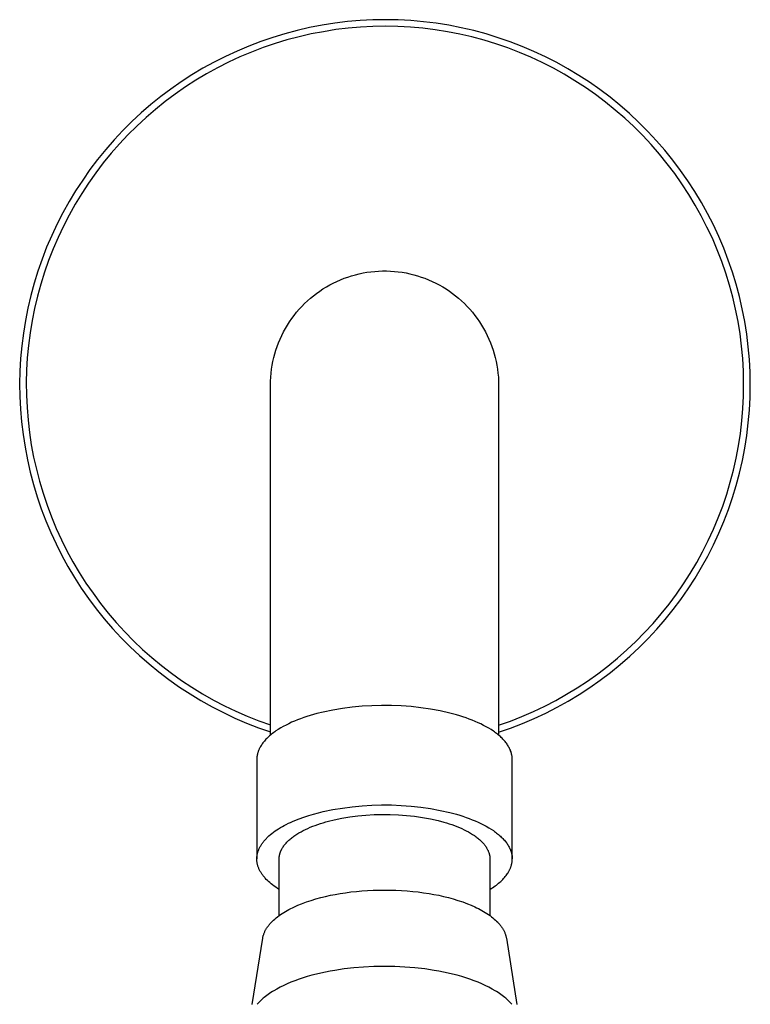
# Model space of a CAD drawing. Units: millimetres. Extents: x -734 to 384, y -1503 to 1568.
# Drawn here: x 201 to 281, y 1461 to 1568 of the extents above; entities that cross this region are included whole.
import ezdxf

# ---------------------------------------------------------------- set-up
doc = ezdxf.new("R2010")
doc.units = ezdxf.units.MM
doc.header["$MEASUREMENT"] = 0
doc.layers.add('Default', color=7, linetype='Continuous', true_color=0x000000)

msp = doc.modelspace()

# ---------------------------------------------------------------- linework, layer by layer
at = {"layer": 'Default', "color": 7, "true_color": 0xffffff}
for p, q in [((235.27, 1568.06), (233.89, 1567.84)), ((236.66, 1568.23), (235.27, 1568.06)), ((238.05, 1568.35), (236.66, 1568.23)), ((239.44, 1568.42), (238.05, 1568.35)), ((240.84, 1568.44), (239.44, 1568.42)), ((242.24, 1568.42), (240.84, 1568.44)), ((243.63, 1568.34), (242.24, 1568.42)), ((245.02, 1568.22), (243.63, 1568.34)), ((246.41, 1568.05), (245.02, 1568.22)), ((231.16, 1567.27), (229.81, 1566.91)), ((232.52, 1567.58), (231.16, 1567.27)), ((233.89, 1567.84), (232.52, 1567.58)), ((234.03, 1567.13), (232.69, 1566.88)), ((235.39, 1567.35), (234.03, 1567.13)), ((236.74, 1567.51), (235.39, 1567.35)), ((238.11, 1567.63), (236.74, 1567.51)), ((239.47, 1567.7), (238.11, 1567.63)), ((240.84, 1567.72), (239.47, 1567.7)), ((242.21, 1567.69), (240.84, 1567.72)), ((243.57, 1567.62), (242.21, 1567.69)), ((244.94, 1567.5), (243.57, 1567.62)), ((246.29, 1567.33), (244.94, 1567.5)), ((247.64, 1567.12), (246.29, 1567.33)), ((247.78, 1567.83), (246.41, 1568.05)), ((248.99, 1566.85), (247.64, 1567.12)), ((249.15, 1567.56), (247.78, 1567.83)), ((250.51, 1567.24), (249.15, 1567.56)), ((251.86, 1566.88), (250.51, 1567.24)), ((227.16, 1566.05), (225.85, 1565.55)), ((228.48, 1566.5), (227.16, 1566.05)), ((229.81, 1566.91), (228.48, 1566.5)), ((230.04, 1566.22), (228.73, 1565.82)), ((231.36, 1566.57), (230.04, 1566.22)), ((232.69, 1566.88), (231.36, 1566.57)), ((250.32, 1566.55), (248.99, 1566.85)), ((251.64, 1566.19), (250.32, 1566.55)), ((252.95, 1565.79), (251.64, 1566.19)), ((253.2, 1566.47), (251.86, 1566.88)), ((254.52, 1566.02), (253.2, 1566.47)), ((255.82, 1565.51), (254.52, 1566.02)), ((224.57, 1565.01), (223.3, 1564.42)), ((225.85, 1565.55), (224.57, 1565.01)), ((226.15, 1564.89), (224.89, 1564.36)), ((227.43, 1565.38), (226.15, 1564.89)), ((228.73, 1565.82), (227.43, 1565.38)), ((254.24, 1565.34), (252.95, 1565.79)), ((255.52, 1564.85), (254.24, 1565.34)), ((256.78, 1564.32), (255.52, 1564.85)), ((257.1, 1564.97), (255.82, 1565.51)), ((258.37, 1564.38), (257.1, 1564.97)), ((222.05, 1563.79), (220.83, 1563.12)), ((223.3, 1564.42), (222.05, 1563.79)), ((223.65, 1563.79), (222.43, 1563.17)), ((224.89, 1564.36), (223.65, 1563.79)), ((258.02, 1563.74), (256.78, 1564.32)), ((259.24, 1563.12), (258.02, 1563.74)), ((259.61, 1563.74), (258.37, 1564.38)), ((260.83, 1563.06), (259.61, 1563.74)), ((220.83, 1563.12), (219.63, 1562.4)), ((222.43, 1563.17), (221.23, 1562.51)), ((260.43, 1562.46), (259.24, 1563.12)), ((262.03, 1562.34), (260.83, 1563.06)), ((218.46, 1561.64), (217.32, 1560.84)), ((219.63, 1562.4), (218.46, 1561.64)), ((220.06, 1561.81), (218.91, 1561.07)), ((221.23, 1562.51), (220.06, 1561.81)), ((261.61, 1561.75), (260.43, 1562.46)), ((262.75, 1561.01), (261.61, 1561.75)), ((263.2, 1561.58), (262.03, 1562.34)), ((264.34, 1560.78), (263.2, 1561.58)), ((217.32, 1560.84), (216.2, 1560.01)), ((218.91, 1561.07), (217.79, 1560.29)), ((263.87, 1560.23), (262.75, 1561.01)), ((265.46, 1559.94), (264.34, 1560.78)), ((216.2, 1560.01), (215.11, 1559.13)), ((216.69, 1559.47), (215.62, 1558.61)), ((217.79, 1560.29), (216.69, 1559.47)), ((264.97, 1559.4), (263.87, 1560.23)), ((266.54, 1559.06), (265.46, 1559.94)), ((215.11, 1559.13), (214.06, 1558.22)), ((215.62, 1558.61), (214.59, 1557.72)), ((266.03, 1558.54), (264.97, 1559.4)), ((267.06, 1557.65), (266.03, 1558.54)), ((267.59, 1558.15), (266.54, 1559.06)), ((213.04, 1557.27), (212.05, 1556.28)), ((214.06, 1558.22), (213.04, 1557.27)), ((214.59, 1557.72), (213.58, 1556.79)), ((268.07, 1556.72), (267.06, 1557.65)), ((268.61, 1557.19), (267.59, 1558.15)), ((212.05, 1556.28), (211.09, 1555.26)), ((213.58, 1556.79), (212.61, 1555.83)), ((269.03, 1555.75), (268.07, 1556.72)), ((269.6, 1556.2), (268.61, 1557.19)), ((270.55, 1555.18), (269.6, 1556.2)), ((211.09, 1555.26), (210.17, 1554.21)), ((212.61, 1555.83), (211.68, 1554.83)), ((269.97, 1554.75), (269.03, 1555.75)), ((271.47, 1554.13), (270.55, 1555.18)), ((210.17, 1554.21), (209.29, 1553.13)), ((211.68, 1554.83), (210.77, 1553.8)), ((270.87, 1553.72), (269.97, 1554.75)), ((272.35, 1553.04), (271.47, 1554.13)), ((209.29, 1553.13), (208.45, 1552.02)), ((210.77, 1553.8), (209.91, 1552.74)), ((271.73, 1552.66), (270.87, 1553.72)), ((273.19, 1551.93), (272.35, 1553.04)), ((208.45, 1552.02), (207.65, 1550.87)), ((209.91, 1552.74), (209.08, 1551.65)), ((272.55, 1551.57), (271.73, 1552.66)), ((273.99, 1550.79), (273.19, 1551.93)), ((207.65, 1550.87), (206.88, 1549.7)), ((209.08, 1551.65), (208.29, 1550.54)), ((273.34, 1550.45), (272.55, 1551.57)), ((208.29, 1550.54), (207.54, 1549.39)), ((274.09, 1549.3), (273.34, 1550.45)), ((274.75, 1549.61), (273.99, 1550.79)), ((206.88, 1549.7), (206.16, 1548.51)), ((207.54, 1549.39), (206.83, 1548.22)), ((274.79, 1548.13), (274.09, 1549.3)), ((275.47, 1548.42), (274.75, 1549.61)), ((206.16, 1548.51), (205.48, 1547.29)), ((206.83, 1548.22), (206.16, 1547.03)), ((275.46, 1546.94), (274.79, 1548.13)), ((276.14, 1547.2), (275.47, 1548.42)), ((205.48, 1547.29), (204.84, 1546.05)), ((206.16, 1547.03), (205.54, 1545.81)), ((276.08, 1545.72), (275.46, 1546.94)), ((276.78, 1545.95), (276.14, 1547.2)), ((204.84, 1546.05), (204.25, 1544.78)), ((205.54, 1545.81), (204.95, 1544.58)), ((276.67, 1544.48), (276.08, 1545.72)), ((277.37, 1544.69), (276.78, 1545.95)), ((204.25, 1544.78), (203.7, 1543.5)), ((204.95, 1544.58), (204.41, 1543.32)), ((277.2, 1543.22), (276.67, 1544.48)), ((277.91, 1543.4), (277.37, 1544.69)), ((203.7, 1543.5), (203.2, 1542.2)), ((204.41, 1543.32), (203.91, 1542.05)), ((278.41, 1542.1), (277.91, 1543.4)), ((203.2, 1542.2), (202.74, 1540.88)), ((277.7, 1541.95), (277.2, 1543.22)), ((203.91, 1542.05), (203.46, 1540.76)), ((278.15, 1540.66), (277.7, 1541.95)), ((278.87, 1540.78), (278.41, 1542.1)), ((202.74, 1540.88), (202.33, 1539.55)), ((203.46, 1540.76), (203.05, 1539.45)), ((235.9, 1539.94), (236.3, 1540.1)), ((236.3, 1540.1), (236.71, 1540.24)), ((236.71, 1540.24), (237.12, 1540.37)), ((237.12, 1540.37), (237.54, 1540.49)), ((237.54, 1540.49), (237.95, 1540.6)), ((237.95, 1540.6), (238.38, 1540.68)), ((238.38, 1540.68), (238.8, 1540.76)), ((238.8, 1540.76), (239.23, 1540.82)), ((239.23, 1540.82), (239.66, 1540.86)), ((239.66, 1540.86), (240.09, 1540.89)), ((240.09, 1540.89), (240.52, 1540.91)), ((240.52, 1540.91), (240.95, 1540.91)), ((240.95, 1540.91), (241.38, 1540.89)), ((241.38, 1540.89), (241.81, 1540.86)), ((241.81, 1540.86), (242.24, 1540.82)), ((242.24, 1540.82), (242.67, 1540.76)), ((242.67, 1540.76), (243.1, 1540.68)), ((243.1, 1540.68), (243.52, 1540.6)), ((243.52, 1540.6), (243.94, 1540.49)), ((243.94, 1540.49), (244.35, 1540.37)), ((244.35, 1540.37), (244.76, 1540.24)), ((244.76, 1540.24), (245.17, 1540.1)), ((245.17, 1540.1), (245.57, 1539.94)), ((278.55, 1539.35), (278.15, 1540.66)), ((279.28, 1539.44), (278.87, 1540.78)), ((202.33, 1539.55), (201.96, 1538.2)), ((203.05, 1539.45), (202.69, 1538.13)), ((233.64, 1538.7), (233.99, 1538.94)), ((233.99, 1538.94), (234.36, 1539.16)), ((234.36, 1539.16), (234.74, 1539.38)), ((234.74, 1539.38), (235.12, 1539.58)), ((235.12, 1539.58), (235.51, 1539.76)), ((235.51, 1539.76), (235.9, 1539.94)), ((245.57, 1539.94), (245.96, 1539.76)), ((245.96, 1539.76), (246.35, 1539.58)), ((246.35, 1539.58), (246.74, 1539.38)), ((246.74, 1539.38), (247.11, 1539.16)), ((247.11, 1539.16), (247.48, 1538.94)), ((247.48, 1538.94), (247.84, 1538.7)), ((278.91, 1538.03), (278.55, 1539.35)), ((279.64, 1538.1), (279.28, 1539.44)), ((201.96, 1538.2), (201.64, 1536.84)), ((202.69, 1538.13), (202.38, 1536.8)), ((232.29, 1537.62), (232.61, 1537.91)), ((232.61, 1537.91), (232.94, 1538.18)), ((232.94, 1538.18), (233.28, 1538.44)), ((233.28, 1538.44), (233.64, 1538.7)), ((247.84, 1538.7), (248.19, 1538.44)), ((248.19, 1538.44), (248.53, 1538.18)), ((248.53, 1538.18), (248.86, 1537.91)), ((248.86, 1537.91), (249.19, 1537.62)), ((279.22, 1536.7), (278.91, 1538.03)), ((279.95, 1536.74), (279.64, 1538.1)), ((201.64, 1536.84), (201.37, 1535.47)), ((202.38, 1536.8), (202.11, 1535.46)), ((231.38, 1536.7), (231.67, 1537.02)), ((231.67, 1537.02), (231.97, 1537.32)), ((231.97, 1537.32), (232.29, 1537.62)), ((249.19, 1537.62), (249.5, 1537.32)), ((249.5, 1537.32), (249.8, 1537.02)), ((249.8, 1537.02), (250.09, 1536.7)), ((230.33, 1535.33), (230.57, 1535.69)), ((230.57, 1535.69), (230.83, 1536.03)), ((230.83, 1536.03), (231.1, 1536.37)), ((231.1, 1536.37), (231.38, 1536.7)), ((250.09, 1536.7), (250.37, 1536.37)), ((250.37, 1536.37), (250.64, 1536.03)), ((250.64, 1536.03), (250.9, 1535.69)), ((250.9, 1535.69), (251.14, 1535.33)), ((279.48, 1535.35), (279.22, 1536.7)), ((280.22, 1535.37), (279.95, 1536.74)), ((201.37, 1535.47), (201.15, 1534.09)), ((202.11, 1535.46), (201.89, 1534.11)), ((229.87, 1534.6), (230.09, 1534.97)), ((230.09, 1534.97), (230.33, 1535.33)), ((251.14, 1535.33), (251.38, 1534.97)), ((251.38, 1534.97), (251.6, 1534.6)), ((279.7, 1534), (279.48, 1535.35)), ((280.44, 1533.99), (280.22, 1535.37)), ((201.15, 1534.09), (200.98, 1532.71)), ((201.89, 1534.11), (201.71, 1532.75)), ((229.29, 1533.44), (229.47, 1533.83)), ((229.47, 1533.83), (229.67, 1534.22)), ((229.67, 1534.22), (229.87, 1534.6)), ((251.6, 1534.6), (251.8, 1534.22)), ((251.8, 1534.22), (252, 1533.83)), ((252, 1533.83), (252.18, 1533.44)), ((279.87, 1532.65), (279.7, 1534)), ((280.61, 1532.6), (280.44, 1533.99)), ((200.98, 1532.71), (200.85, 1531.32)), ((201.71, 1532.75), (201.58, 1531.39)), ((228.83, 1532.23), (228.97, 1532.64)), ((228.97, 1532.64), (229.13, 1533.04)), ((229.13, 1533.04), (229.29, 1533.44)), ((252.18, 1533.44), (252.35, 1533.04)), ((252.35, 1533.04), (252.5, 1532.64)), ((252.5, 1532.64), (252.64, 1532.23)), ((280, 1531.29), (279.87, 1532.65)), ((280.73, 1531.21), (280.61, 1532.6)), ((201.58, 1531.39), (201.5, 1530.03)), ((228.5, 1530.98), (228.6, 1531.4)), ((228.6, 1531.4), (228.71, 1531.82)), ((228.71, 1531.82), (228.83, 1532.23)), ((252.64, 1532.23), (252.76, 1531.82)), ((252.76, 1531.82), (252.87, 1531.4)), ((252.87, 1531.4), (252.97, 1530.98)), ((200.85, 1531.32), (200.77, 1529.92)), ((228.36, 1530.13), (228.42, 1530.56)), ((228.42, 1530.56), (228.5, 1530.98)), ((252.97, 1530.98), (253.05, 1530.56)), ((253.05, 1530.56), (253.12, 1530.13)), ((280.07, 1529.92), (280, 1531.29)), ((280.8, 1529.82), (280.73, 1531.21)), ((200.77, 1529.92), (200.74, 1528.53)), ((201.5, 1530.03), (201.47, 1528.66)), ((228.24, 1528.84), (228.27, 1529.27)), ((228.27, 1529.27), (228.3, 1529.7)), ((228.3, 1529.7), (228.36, 1530.13)), ((253.12, 1530.13), (253.17, 1529.7)), ((253.17, 1529.7), (253.21, 1529.27)), ((253.21, 1529.27), (253.23, 1528.84)), ((280.1, 1528.55), (280.07, 1529.92)), ((280.83, 1528.42), (280.8, 1529.82)), ((200.74, 1528.53), (200.76, 1527.13)), ((201.47, 1528.66), (201.48, 1527.29)), ((228.24, 1528.41), (228.24, 1528.84)), ((228.24, 1490.03), (228.24, 1528.41)), ((253.23, 1528.84), (253.24, 1528.41)), ((253.24, 1528.41), (253.24, 1490.03)), ((280.09, 1527.18), (280.1, 1528.55)), ((280.81, 1527.03), (280.83, 1528.42)), ((200.76, 1527.13), (200.83, 1525.74)), ((201.48, 1527.29), (201.55, 1525.92)), ((280.02, 1525.82), (280.09, 1527.18)), ((280.73, 1525.63), (280.81, 1527.03)), ((200.83, 1525.74), (200.95, 1524.35)), ((201.55, 1525.92), (201.66, 1524.56)), ((279.91, 1524.46), (280.02, 1525.82)), ((280.61, 1524.24), (280.73, 1525.63)), ((200.95, 1524.35), (201.12, 1522.96)), ((201.66, 1524.56), (201.81, 1523.2)), ((279.74, 1523.1), (279.91, 1524.46)), ((280.44, 1522.85), (280.61, 1524.24)), ((201.12, 1522.96), (201.33, 1521.58)), ((201.81, 1523.2), (202.02, 1521.85)), ((279.54, 1521.74), (279.74, 1523.1)), ((280.23, 1521.48), (280.44, 1522.85)), ((202.02, 1521.85), (202.27, 1520.51)), ((279.28, 1520.4), (279.54, 1521.74)), ((201.33, 1521.58), (201.59, 1520.21)), ((279.96, 1520.11), (280.23, 1521.48)), ((201.59, 1520.21), (201.9, 1518.85)), ((202.27, 1520.51), (202.57, 1519.17)), ((278.98, 1519.07), (279.28, 1520.4)), ((279.65, 1518.74), (279.96, 1520.11)), ((201.9, 1518.85), (202.26, 1517.5)), ((202.57, 1519.17), (202.91, 1517.85)), ((278.63, 1517.74), (278.98, 1519.07)), ((279.29, 1517.4), (279.65, 1518.74)), ((202.26, 1517.5), (202.66, 1516.16)), ((202.91, 1517.85), (203.3, 1516.54)), ((278.24, 1516.43), (278.63, 1517.74)), ((278.88, 1516.06), (279.29, 1517.4)), ((203.3, 1516.54), (203.74, 1515.24)), ((277.8, 1515.14), (278.24, 1516.43)), ((202.66, 1516.16), (203.11, 1514.84)), ((203.74, 1515.24), (204.22, 1513.96)), ((278.43, 1514.74), (278.88, 1516.06)), ((203.11, 1514.84), (203.61, 1513.53)), ((277.32, 1513.86), (277.8, 1515.14)), ((277.93, 1513.44), (278.43, 1514.74)), ((203.61, 1513.53), (204.15, 1512.25)), ((204.22, 1513.96), (204.74, 1512.69)), ((276.79, 1512.6), (277.32, 1513.86)), ((277.38, 1512.15), (277.93, 1513.44)), ((204.15, 1512.25), (204.73, 1510.98)), ((204.74, 1512.69), (205.31, 1511.45)), ((276.22, 1511.35), (276.79, 1512.6)), ((276.79, 1510.88), (277.38, 1512.15)), ((204.73, 1510.98), (205.36, 1509.73)), ((205.31, 1511.45), (205.92, 1510.23)), ((275.6, 1510.13), (276.22, 1511.35)), ((276.16, 1509.64), (276.79, 1510.88)), ((205.92, 1510.23), (206.57, 1509.02)), ((274.95, 1508.93), (275.6, 1510.13)), ((205.36, 1509.73), (206.03, 1508.51)), ((206.57, 1509.02), (207.27, 1507.85)), ((274.25, 1507.76), (274.95, 1508.93)), ((275.49, 1508.42), (276.16, 1509.64)), ((206.03, 1508.51), (206.75, 1507.31)), ((207.27, 1507.85), (208, 1506.69)), ((273.51, 1506.6), (274.25, 1507.76)), ((274.77, 1507.22), (275.49, 1508.42)), ((206.75, 1507.31), (207.5, 1506.14)), ((208, 1506.69), (208.78, 1505.57)), ((272.73, 1505.48), (273.51, 1506.6)), ((274.01, 1506.05), (274.77, 1507.22)), ((207.5, 1506.14), (208.3, 1504.99)), ((208.78, 1505.57), (209.59, 1504.47)), ((271.92, 1504.38), (272.73, 1505.48)), ((273.21, 1504.9), (274.01, 1506.05)), ((208.3, 1504.99), (209.14, 1503.87)), ((209.59, 1504.47), (210.44, 1503.4)), ((272.37, 1503.79), (273.21, 1504.9)), ((209.14, 1503.87), (210.01, 1502.78)), ((210.44, 1503.4), (211.33, 1502.36)), ((270.17, 1502.28), (271.06, 1503.31)), ((271.06, 1503.31), (271.92, 1504.38)), ((271.49, 1502.7), (272.37, 1503.79)), ((210.01, 1502.78), (210.92, 1501.73)), ((211.33, 1502.36), (212.26, 1501.35)), ((269.24, 1501.27), (270.17, 1502.28)), ((270.58, 1501.65), (271.49, 1502.7)), ((210.92, 1501.73), (211.87, 1500.7)), ((212.26, 1501.35), (213.21, 1500.37)), ((268.28, 1500.3), (269.24, 1501.27)), ((269.63, 1500.63), (270.58, 1501.65)), ((211.87, 1500.7), (212.85, 1499.71)), ((213.21, 1500.37), (214.21, 1499.43)), ((267.29, 1499.36), (268.28, 1500.3)), ((268.64, 1499.64), (269.63, 1500.63)), ((212.85, 1499.71), (213.87, 1498.75)), ((214.21, 1499.43), (215.23, 1498.52)), ((266.26, 1498.45), (267.29, 1499.36)), ((267.62, 1498.68), (268.64, 1499.64)), ((213.87, 1498.75), (214.92, 1497.83)), ((215.23, 1498.52), (216.28, 1497.65)), ((265.21, 1497.58), (266.26, 1498.45)), ((266.57, 1497.77), (267.62, 1498.68)), ((214.92, 1497.83), (216, 1496.95)), ((216, 1496.95), (217.11, 1496.11)), ((216.28, 1497.65), (217.37, 1496.82)), ((264.12, 1496.75), (265.21, 1497.58)), ((264.38, 1496.04), (265.49, 1496.89)), ((265.49, 1496.89), (266.57, 1497.77)), ((217.11, 1496.11), (218.25, 1495.3)), ((217.37, 1496.82), (218.48, 1496.02)), ((218.48, 1496.02), (219.62, 1495.27)), ((261.86, 1495.21), (263, 1495.96)), ((263, 1495.96), (264.12, 1496.75)), ((263.23, 1495.24), (264.38, 1496.04)), ((218.25, 1495.3), (219.42, 1494.54)), ((219.62, 1495.27), (220.79, 1494.55)), ((260.69, 1494.5), (261.86, 1495.21)), ((262.06, 1494.48), (263.23, 1495.24)), ((219.42, 1494.54), (220.61, 1493.81)), ((220.61, 1493.81), (221.83, 1493.13)), ((220.79, 1494.55), (221.98, 1493.87)), ((221.98, 1493.87), (223.19, 1493.24)), ((258.29, 1493.19), (259.5, 1493.82)), ((259.5, 1493.82), (260.69, 1494.5)), ((259.65, 1493.08), (260.87, 1493.76)), ((260.87, 1493.76), (262.06, 1494.48)), ((221.83, 1493.13), (223.07, 1492.49)), ((223.19, 1493.24), (224.42, 1492.65)), ((224.42, 1492.65), (225.68, 1492.1)), ((234.02, 1492.56), (233.3, 1492.38)), ((235.08, 1492.77), (234.02, 1492.56)), ((236.14, 1492.95), (235.08, 1492.77)), ((237.2, 1493.08), (236.14, 1492.95)), ((238.27, 1493.19), (237.2, 1493.08)), ((239.35, 1493.25), (238.27, 1493.19)), ((240.42, 1493.28), (239.35, 1493.25)), ((241.49, 1493.27), (240.42, 1493.28)), ((242.57, 1493.23), (241.49, 1493.27)), ((243.64, 1493.15), (242.57, 1493.23)), ((244.71, 1493.03), (243.64, 1493.15)), ((245.77, 1492.87), (244.71, 1493.03)), ((246.83, 1492.68), (245.77, 1492.87)), ((247.88, 1492.45), (246.83, 1492.68)), ((255.8, 1492.06), (257.05, 1492.61)), ((257.05, 1492.61), (258.29, 1493.19)), ((258.41, 1492.44), (259.65, 1493.08)), ((223.07, 1492.49), (224.33, 1491.89)), ((224.33, 1491.89), (225.62, 1491.34)), ((225.68, 1492.1), (226.95, 1491.6)), ((226.95, 1491.6), (228.24, 1491.14)), ((230.87, 1491.56), (230.55, 1491.43)), ((231.2, 1491.7), (230.87, 1491.56)), ((231.54, 1491.83), (231.2, 1491.7)), ((231.88, 1491.95), (231.54, 1491.83)), ((232.23, 1492.06), (231.88, 1491.95)), ((232.58, 1492.17), (232.23, 1492.06)), ((232.94, 1492.28), (232.58, 1492.17)), ((233.3, 1492.38), (232.94, 1492.28)), ((248.62, 1492.26), (247.88, 1492.45)), ((248.98, 1492.15), (248.62, 1492.26)), ((249.33, 1492.04), (248.98, 1492.15)), ((249.68, 1491.92), (249.33, 1492.04)), ((250.02, 1491.79), (249.68, 1491.92)), ((250.35, 1491.66), (250.02, 1491.79)), ((250.68, 1491.53), (250.35, 1491.66)), ((251, 1491.39), (250.68, 1491.53)), ((253.24, 1491.11), (254.53, 1491.56)), ((254.53, 1491.56), (255.8, 1492.06)), ((255.86, 1491.3), (257.14, 1491.85)), ((257.14, 1491.85), (258.41, 1492.44)), ((225.62, 1491.34), (226.92, 1490.84)), ((226.92, 1490.84), (228.24, 1490.38)), ((228.71, 1490.39), (228.59, 1490.3)), ((228.83, 1490.48), (228.71, 1490.39)), ((229.09, 1490.65), (228.83, 1490.48)), ((229.36, 1490.81), (229.09, 1490.65)), ((229.64, 1490.98), (229.36, 1490.81)), ((229.94, 1491.13), (229.64, 1490.98)), ((230.24, 1491.28), (229.94, 1491.13)), ((230.55, 1491.43), (230.24, 1491.28)), ((251.3, 1491.25), (251, 1491.39)), ((251.6, 1491.1), (251.3, 1491.25)), ((251.88, 1490.95), (251.6, 1491.1)), ((252.16, 1490.79), (251.88, 1490.95)), ((252.42, 1490.63), (252.16, 1490.79)), ((252.67, 1490.46), (252.42, 1490.63)), ((252.79, 1490.38), (252.67, 1490.46)), ((252.9, 1490.29), (252.79, 1490.38)), ((253.24, 1490.34), (254.56, 1490.8)), ((254.56, 1490.8), (255.86, 1491.3)), ((227.49, 1489.28), (227.41, 1489.18)), ((227.57, 1489.37), (227.49, 1489.28)), ((227.65, 1489.47), (227.57, 1489.37)), ((227.74, 1489.57), (227.65, 1489.47)), ((227.84, 1489.66), (227.74, 1489.57)), ((227.93, 1489.76), (227.84, 1489.66)), ((228.03, 1489.85), (227.93, 1489.76)), ((228.14, 1489.94), (228.03, 1489.85)), ((228.24, 1490.04), (228.14, 1489.94)), ((228.35, 1490.13), (228.24, 1490.04)), ((228.47, 1490.22), (228.35, 1490.13)), ((228.59, 1490.3), (228.47, 1490.22)), ((253.01, 1490.21), (252.9, 1490.29)), ((253.12, 1490.12), (253.01, 1490.21)), ((253.23, 1490.03), (253.12, 1490.12)), ((253.33, 1489.95), (253.23, 1490.03)), ((253.43, 1489.86), (253.33, 1489.95)), ((253.53, 1489.77), (253.43, 1489.86)), ((253.62, 1489.68), (253.53, 1489.77)), ((253.71, 1489.59), (253.62, 1489.68)), ((253.79, 1489.5), (253.71, 1489.59)), ((253.87, 1489.41), (253.79, 1489.5)), ((253.95, 1489.32), (253.87, 1489.41)), ((254.03, 1489.22), (253.95, 1489.32)), ((226.89, 1488.23), (226.87, 1488.18)), ((226.9, 1488.28), (226.89, 1488.23)), ((226.92, 1488.33), (226.9, 1488.28)), ((226.94, 1488.38), (226.92, 1488.33)), ((226.97, 1488.43), (226.94, 1488.38)), ((226.99, 1488.48), (226.97, 1488.43)), ((227.01, 1488.53), (226.99, 1488.48)), ((227.04, 1488.58), (227.01, 1488.53)), ((227.09, 1488.68), (227.04, 1488.58)), ((227.14, 1488.78), (227.09, 1488.68)), ((227.21, 1488.88), (227.14, 1488.78)), ((227.27, 1488.98), (227.21, 1488.88)), ((227.34, 1489.08), (227.27, 1488.98)), ((227.41, 1489.18), (227.34, 1489.08)), ((254.1, 1489.13), (254.03, 1489.22)), ((254.16, 1489.04), (254.1, 1489.13)), ((254.23, 1488.95), (254.16, 1489.04)), ((254.29, 1488.85), (254.23, 1488.95)), ((254.34, 1488.76), (254.29, 1488.85)), ((254.39, 1488.67), (254.34, 1488.76)), ((254.44, 1488.57), (254.39, 1488.67)), ((254.48, 1488.48), (254.44, 1488.57)), ((254.53, 1488.39), (254.48, 1488.48)), ((254.56, 1488.29), (254.53, 1488.39)), ((254.6, 1488.2), (254.56, 1488.29)), ((254.63, 1488.1), (254.6, 1488.2)), ((226.75, 1487.62), (226.74, 1487.57)), ((226.74, 1487.57), (226.74, 1487.52)), ((226.74, 1487.52), (226.74, 1487.46)), ((226.74, 1487.46), (226.74, 1487.41)), ((226.74, 1487.41), (226.74, 1487.36)), ((226.74, 1487.36), (226.74, 1476.47)), ((226.76, 1487.72), (226.75, 1487.67)), ((226.75, 1487.67), (226.75, 1487.62)), ((226.77, 1487.77), (226.76, 1487.72)), ((226.78, 1487.82), (226.77, 1487.77)), ((226.79, 1487.87), (226.78, 1487.82)), ((226.8, 1487.92), (226.79, 1487.87)), ((226.81, 1487.97), (226.8, 1487.92)), ((226.82, 1488.02), (226.81, 1487.97)), ((226.84, 1488.07), (226.82, 1488.02)), ((226.85, 1488.13), (226.84, 1488.07)), ((226.87, 1488.18), (226.85, 1488.13)), ((254.64, 1488.06), (254.63, 1488.1)), ((254.65, 1488.01), (254.64, 1488.06)), ((254.66, 1487.96), (254.65, 1488.01)), ((254.67, 1487.92), (254.66, 1487.96)), ((254.68, 1487.87), (254.67, 1487.92)), ((254.69, 1487.83), (254.68, 1487.87)), ((254.7, 1487.78), (254.69, 1487.83)), ((254.71, 1487.73), (254.7, 1487.78)), ((254.72, 1487.69), (254.71, 1487.73)), ((254.72, 1487.64), (254.72, 1487.69)), ((254.73, 1487.59), (254.72, 1487.64)), ((254.73, 1487.55), (254.73, 1487.59)), ((254.73, 1487.5), (254.73, 1487.55)), ((254.73, 1487.45), (254.73, 1487.5)), ((254.74, 1487.41), (254.73, 1487.45)), ((254.74, 1487.36), (254.74, 1487.41)), ((254.74, 1476.46), (254.74, 1487.36)), ((234.02, 1481.65), (235.08, 1481.87)), ((235.08, 1481.87), (236.14, 1482.04)), ((236.14, 1482.04), (237.2, 1482.18)), ((237.2, 1482.18), (238.27, 1482.28)), ((238.27, 1482.28), (239.35, 1482.35)), ((239.35, 1482.35), (240.42, 1482.38)), ((240.42, 1482.38), (241.49, 1482.37)), ((241.49, 1482.37), (242.57, 1482.32)), ((242.57, 1482.32), (243.64, 1482.24)), ((243.64, 1482.24), (244.71, 1482.12)), ((244.71, 1482.12), (245.77, 1481.97)), ((245.77, 1481.97), (246.83, 1481.78)), ((246.83, 1481.78), (247.88, 1481.55)), ((230.66, 1480.57), (230.9, 1480.67)), ((230.9, 1480.67), (231.39, 1480.87)), ((231.39, 1480.87), (231.9, 1481.05)), ((231.9, 1481.05), (232.42, 1481.22)), ((232.42, 1481.22), (232.95, 1481.38)), ((232.95, 1481.38), (233.48, 1481.52)), ((233.48, 1481.52), (234.02, 1481.65)), ((234.6, 1480.6), (235.2, 1480.75)), ((235.2, 1480.75), (236.07, 1480.92)), ((236.07, 1480.92), (236.94, 1481.06)), ((236.94, 1481.06), (237.82, 1481.18)), ((237.82, 1481.18), (238.7, 1481.26)), ((238.7, 1481.26), (239.59, 1481.32)), ((239.59, 1481.32), (240.48, 1481.34)), ((240.48, 1481.34), (241.36, 1481.34)), ((241.36, 1481.34), (242.25, 1481.3)), ((242.25, 1481.3), (243.13, 1481.23)), ((243.13, 1481.23), (244.01, 1481.13)), ((244.01, 1481.13), (244.89, 1481.01)), ((244.89, 1481.01), (245.76, 1480.85)), ((245.76, 1480.85), (246.63, 1480.66)), ((246.63, 1480.66), (247.24, 1480.5)), ((247.88, 1481.55), (248.62, 1481.35)), ((248.62, 1481.35), (248.98, 1481.24)), ((248.98, 1481.24), (249.33, 1481.13)), ((249.33, 1481.13), (249.68, 1481.01)), ((249.68, 1481.01), (250.02, 1480.89)), ((250.02, 1480.89), (250.35, 1480.76)), ((250.35, 1480.76), (250.68, 1480.63)), ((228.75, 1479.52), (228.94, 1479.64)), ((228.94, 1479.64), (229.13, 1479.77)), ((229.13, 1479.77), (229.33, 1479.89)), ((229.33, 1479.89), (229.54, 1480.01)), ((229.54, 1480.01), (229.75, 1480.13)), ((229.75, 1480.13), (229.97, 1480.24)), ((229.97, 1480.24), (230.2, 1480.36)), ((230.2, 1480.36), (230.43, 1480.46)), ((230.43, 1480.46), (230.66, 1480.57)), ((231.59, 1479.44), (231.83, 1479.57)), ((231.83, 1479.57), (232.08, 1479.69)), ((232.08, 1479.69), (232.33, 1479.81)), ((232.33, 1479.81), (232.6, 1479.93)), ((232.6, 1479.93), (232.87, 1480.04)), ((232.87, 1480.04), (233.15, 1480.14)), ((233.15, 1480.14), (233.43, 1480.24)), ((233.43, 1480.24), (233.72, 1480.34)), ((233.72, 1480.34), (234.01, 1480.43)), ((234.01, 1480.43), (234.3, 1480.51)), ((234.3, 1480.51), (234.6, 1480.6)), ((247.24, 1480.5), (247.53, 1480.41)), ((247.53, 1480.41), (247.83, 1480.31)), ((247.83, 1480.31), (248.11, 1480.22)), ((248.11, 1480.22), (248.4, 1480.11)), ((248.4, 1480.11), (248.67, 1480.01)), ((248.67, 1480.01), (248.94, 1479.9)), ((248.94, 1479.9), (249.2, 1479.78)), ((249.2, 1479.78), (249.45, 1479.66)), ((249.45, 1479.66), (249.7, 1479.54)), ((250.68, 1480.63), (251, 1480.49)), ((251, 1480.49), (251.3, 1480.34)), ((251.3, 1480.34), (251.6, 1480.19)), ((251.6, 1480.19), (251.88, 1480.04)), ((251.88, 1480.04), (252.16, 1479.88)), ((252.16, 1479.88), (252.42, 1479.72)), ((252.42, 1479.72), (252.67, 1479.56)), ((227.52, 1478.42), (227.59, 1478.49)), ((227.59, 1478.49), (227.65, 1478.56)), ((227.65, 1478.56), (227.71, 1478.63)), ((227.71, 1478.63), (227.78, 1478.7)), ((227.78, 1478.7), (227.85, 1478.77)), ((227.85, 1478.77), (227.92, 1478.84)), ((227.92, 1478.84), (228.07, 1478.98)), ((228.07, 1478.98), (228.23, 1479.12)), ((228.23, 1479.12), (228.4, 1479.25)), ((228.4, 1479.25), (228.57, 1479.39)), ((228.57, 1479.39), (228.75, 1479.52)), ((230.17, 1478.43), (230.26, 1478.51)), ((230.26, 1478.51), (230.34, 1478.59)), ((230.34, 1478.59), (230.43, 1478.66)), ((230.43, 1478.66), (230.52, 1478.74)), ((230.52, 1478.74), (230.62, 1478.81)), ((230.62, 1478.81), (230.71, 1478.89)), ((230.71, 1478.89), (230.81, 1478.96)), ((230.81, 1478.96), (230.92, 1479.03)), ((230.92, 1479.03), (231.13, 1479.17)), ((231.13, 1479.17), (231.35, 1479.31)), ((231.35, 1479.31), (231.59, 1479.44)), ((249.7, 1479.54), (249.93, 1479.41)), ((249.93, 1479.41), (250.16, 1479.28)), ((250.16, 1479.28), (250.37, 1479.15)), ((250.37, 1479.15), (250.58, 1479.02)), ((250.58, 1479.02), (250.68, 1478.95)), ((250.68, 1478.95), (250.77, 1478.88)), ((250.77, 1478.88), (250.87, 1478.81)), ((250.87, 1478.81), (250.96, 1478.73)), ((250.96, 1478.73), (251.04, 1478.66)), ((251.04, 1478.66), (251.13, 1478.59)), ((251.13, 1478.59), (251.21, 1478.52)), ((251.21, 1478.52), (251.29, 1478.44)), ((252.67, 1479.56), (252.79, 1479.47)), ((252.79, 1479.47), (252.9, 1479.39)), ((252.9, 1479.39), (253.01, 1479.3)), ((253.01, 1479.3), (253.12, 1479.22)), ((253.12, 1479.22), (253.23, 1479.13)), ((253.23, 1479.13), (253.33, 1479.04)), ((253.33, 1479.04), (253.43, 1478.95)), ((253.43, 1478.95), (253.53, 1478.86)), ((253.53, 1478.86), (253.62, 1478.78)), ((253.62, 1478.78), (253.71, 1478.69)), ((253.71, 1478.69), (253.79, 1478.59)), ((253.79, 1478.59), (253.87, 1478.5)), ((253.87, 1478.5), (253.95, 1478.41)), ((226.91, 1477.38), (226.94, 1477.45)), ((226.94, 1477.45), (226.97, 1477.53)), ((226.97, 1477.53), (227, 1477.61)), ((227, 1477.61), (227.04, 1477.68)), ((227.04, 1477.68), (227.08, 1477.75)), ((227.08, 1477.75), (227.12, 1477.83)), ((227.12, 1477.83), (227.16, 1477.9)), ((227.16, 1477.9), (227.2, 1477.98)), ((227.2, 1477.98), (227.25, 1478.05)), ((227.25, 1478.05), (227.3, 1478.13)), ((227.3, 1478.13), (227.35, 1478.2)), ((227.35, 1478.2), (227.41, 1478.27)), ((227.41, 1478.27), (227.47, 1478.34)), ((227.47, 1478.34), (227.52, 1478.42)), ((229.39, 1477.38), (229.41, 1477.42)), ((229.41, 1477.42), (229.43, 1477.46)), ((229.43, 1477.46), (229.48, 1477.55)), ((229.48, 1477.55), (229.52, 1477.63)), ((229.52, 1477.63), (229.57, 1477.71)), ((229.57, 1477.71), (229.63, 1477.79)), ((229.63, 1477.79), (229.68, 1477.88)), ((229.68, 1477.88), (229.74, 1477.96)), ((229.74, 1477.96), (229.81, 1478.04)), ((229.81, 1478.04), (229.87, 1478.12)), ((229.87, 1478.12), (229.94, 1478.2)), ((229.94, 1478.2), (230.02, 1478.28)), ((230.02, 1478.28), (230.09, 1478.36)), ((230.09, 1478.36), (230.17, 1478.43)), ((251.29, 1478.44), (251.37, 1478.37)), ((251.37, 1478.37), (251.44, 1478.3)), ((251.44, 1478.3), (251.51, 1478.22)), ((251.51, 1478.22), (251.58, 1478.15)), ((251.58, 1478.15), (251.64, 1478.07)), ((251.64, 1478.07), (251.7, 1477.99)), ((251.7, 1477.99), (251.76, 1477.92)), ((251.76, 1477.92), (251.81, 1477.84)), ((251.81, 1477.84), (251.87, 1477.77)), ((251.87, 1477.77), (251.91, 1477.69)), ((251.91, 1477.69), (251.96, 1477.61)), ((251.96, 1477.61), (252, 1477.53)), ((252, 1477.53), (252.04, 1477.46)), ((252.04, 1477.46), (252.08, 1477.38)), ((253.95, 1478.41), (254.03, 1478.32)), ((254.03, 1478.32), (254.1, 1478.23)), ((254.1, 1478.23), (254.16, 1478.14)), ((254.16, 1478.14), (254.23, 1478.04)), ((254.23, 1478.04), (254.29, 1477.95)), ((254.29, 1477.95), (254.34, 1477.86)), ((254.34, 1477.86), (254.39, 1477.76)), ((254.39, 1477.76), (254.44, 1477.67)), ((254.44, 1477.67), (254.48, 1477.58)), ((254.48, 1477.58), (254.53, 1477.48)), ((254.53, 1477.48), (254.56, 1477.39)), ((226.74, 1476.62), (226.75, 1476.7)), ((226.74, 1476.55), (226.74, 1476.62)), ((226.74, 1476.47), (226.74, 1476.55)), ((226.74, 1476.4), (226.74, 1476.47)), ((226.74, 1476.32), (226.74, 1476.4)), ((226.75, 1476.7), (226.76, 1476.78)), ((226.76, 1476.78), (226.77, 1476.85)), ((226.77, 1476.85), (226.78, 1476.93)), ((226.78, 1476.93), (226.8, 1477)), ((226.8, 1477), (226.81, 1477.08)), ((226.81, 1477.08), (226.83, 1477.15)), ((226.83, 1477.15), (226.85, 1477.23)), ((226.85, 1477.23), (226.88, 1477.3)), ((226.88, 1477.3), (226.91, 1477.38)), ((229.19, 1476.63), (229.2, 1476.67)), ((229.19, 1476.58), (229.19, 1476.63)), ((229.19, 1476.54), (229.19, 1476.58)), ((229.19, 1476.5), (229.19, 1476.54)), ((229.19, 1476.46), (229.19, 1476.5)), ((229.19, 1470.25), (229.19, 1476.46)), ((229.2, 1476.71), (229.21, 1476.75)), ((229.2, 1476.67), (229.2, 1476.71)), ((229.21, 1476.79), (229.22, 1476.84)), ((229.21, 1476.75), (229.21, 1476.79)), ((229.22, 1476.84), (229.23, 1476.88)), ((229.23, 1476.88), (229.24, 1476.92)), ((229.24, 1476.92), (229.25, 1476.96)), ((229.25, 1476.96), (229.26, 1477)), ((229.26, 1477), (229.27, 1477.05)), ((229.27, 1477.05), (229.28, 1477.09)), ((229.28, 1477.09), (229.3, 1477.13)), ((229.3, 1477.13), (229.31, 1477.17)), ((229.31, 1477.17), (229.32, 1477.21)), ((229.32, 1477.21), (229.34, 1477.26)), ((229.34, 1477.26), (229.36, 1477.3)), ((229.36, 1477.3), (229.38, 1477.34)), ((229.38, 1477.34), (229.39, 1477.38)), ((252.08, 1477.38), (252.11, 1477.3)), ((252.11, 1477.3), (252.14, 1477.23)), ((252.14, 1477.23), (252.17, 1477.15)), ((252.17, 1477.15), (252.2, 1477.07)), ((252.2, 1477.07), (252.21, 1477.03)), ((252.21, 1477.03), (252.22, 1476.99)), ((252.22, 1476.99), (252.23, 1476.96)), ((252.23, 1476.96), (252.24, 1476.92)), ((252.24, 1476.92), (252.24, 1476.88)), ((252.24, 1476.88), (252.25, 1476.84)), ((252.25, 1476.84), (252.26, 1476.8)), ((252.26, 1476.8), (252.26, 1476.76)), ((252.26, 1476.76), (252.27, 1476.73)), ((252.27, 1476.73), (252.27, 1476.69)), ((252.27, 1476.69), (252.28, 1476.65)), ((252.28, 1476.65), (252.28, 1476.61)), ((252.28, 1476.61), (252.28, 1476.57)), ((252.28, 1476.57), (252.28, 1476.53)), ((252.28, 1476.53), (252.29, 1476.5)), ((252.29, 1476.5), (252.29, 1476.46)), ((252.29, 1476.46), (252.29, 1470.25)), ((254.56, 1477.39), (254.6, 1477.29)), ((254.6, 1477.29), (254.63, 1477.2)), ((254.63, 1477.2), (254.64, 1477.15)), ((254.64, 1477.15), (254.65, 1477.11)), ((254.65, 1477.11), (254.66, 1477.06)), ((254.66, 1477.06), (254.67, 1477.01)), ((254.67, 1477.01), (254.68, 1476.97)), ((254.68, 1476.97), (254.69, 1476.92)), ((254.69, 1476.92), (254.7, 1476.87)), ((254.7, 1476.87), (254.71, 1476.83)), ((254.71, 1476.83), (254.72, 1476.78)), ((254.72, 1476.78), (254.72, 1476.74)), ((254.72, 1476.74), (254.73, 1476.69)), ((254.73, 1476.69), (254.73, 1476.64)), ((254.73, 1476.64), (254.73, 1476.6)), ((254.73, 1476.6), (254.73, 1476.55)), ((254.73, 1476.55), (254.74, 1476.5)), ((254.73, 1476.35), (254.74, 1476.41)), ((254.73, 1476.3), (254.73, 1476.35)), ((254.74, 1476.5), (254.74, 1476.46)), ((254.74, 1476.41), (254.74, 1476.46)), ((226.74, 1476.25), (226.74, 1476.32)), ((226.75, 1476.17), (226.74, 1476.25)), ((226.76, 1476.1), (226.75, 1476.17)), ((226.77, 1476.03), (226.76, 1476.1)), ((226.79, 1475.95), (226.77, 1476.03)), ((226.8, 1475.88), (226.79, 1475.95)), ((226.82, 1475.81), (226.8, 1475.88)), ((226.84, 1475.73), (226.82, 1475.81)), ((226.86, 1475.66), (226.84, 1475.73)), ((226.89, 1475.59), (226.86, 1475.66)), ((226.92, 1475.52), (226.89, 1475.59)), ((226.94, 1475.44), (226.92, 1475.52)), ((226.97, 1475.37), (226.94, 1475.44)), ((227.01, 1475.3), (226.97, 1475.37)), ((227.04, 1475.23), (227.01, 1475.3)), ((254.43, 1475.22), (254.45, 1475.28)), ((254.45, 1475.28), (254.48, 1475.33)), ((254.48, 1475.33), (254.5, 1475.39)), ((254.5, 1475.39), (254.53, 1475.44)), ((254.53, 1475.44), (254.55, 1475.49)), ((254.55, 1475.49), (254.57, 1475.55)), ((254.57, 1475.55), (254.59, 1475.6)), ((254.59, 1475.6), (254.61, 1475.66)), ((254.61, 1475.66), (254.62, 1475.71)), ((254.62, 1475.71), (254.64, 1475.76)), ((254.64, 1475.76), (254.65, 1475.82)), ((254.65, 1475.82), (254.67, 1475.87)), ((254.67, 1475.87), (254.68, 1475.93)), ((254.68, 1475.93), (254.69, 1475.98)), ((254.69, 1475.98), (254.7, 1476.03)), ((254.7, 1476.03), (254.71, 1476.09)), ((254.71, 1476.09), (254.72, 1476.14)), ((254.72, 1476.19), (254.73, 1476.25)), ((254.72, 1476.14), (254.72, 1476.19)), ((254.73, 1476.25), (254.73, 1476.3)), ((227.08, 1475.16), (227.04, 1475.23)), ((227.12, 1475.09), (227.08, 1475.16)), ((227.16, 1475.02), (227.12, 1475.09)), ((227.2, 1474.95), (227.16, 1475.02)), ((227.24, 1474.88), (227.2, 1474.95)), ((227.29, 1474.82), (227.24, 1474.88)), ((227.33, 1474.75), (227.29, 1474.82)), ((227.38, 1474.68), (227.33, 1474.75)), ((227.43, 1474.61), (227.38, 1474.68)), ((227.49, 1474.55), (227.43, 1474.61)), ((227.54, 1474.48), (227.49, 1474.55)), ((227.6, 1474.42), (227.54, 1474.48)), ((227.65, 1474.35), (227.6, 1474.42)), ((227.77, 1474.22), (227.65, 1474.35)), ((227.9, 1474.1), (227.77, 1474.22)), ((253.58, 1474.1), (253.69, 1474.21)), ((253.69, 1474.21), (253.78, 1474.31)), ((253.78, 1474.31), (253.88, 1474.42)), ((253.88, 1474.42), (253.97, 1474.53)), ((253.97, 1474.53), (254.05, 1474.63)), ((254.05, 1474.63), (254.13, 1474.74)), ((254.13, 1474.74), (254.21, 1474.85)), ((254.21, 1474.85), (254.28, 1474.95)), ((254.28, 1474.95), (254.34, 1475.06)), ((254.34, 1475.06), (254.37, 1475.12)), ((254.37, 1475.12), (254.4, 1475.17)), ((254.4, 1475.17), (254.43, 1475.22)), ((228.03, 1473.98), (227.9, 1474.1)), ((228.16, 1473.86), (228.03, 1473.98)), ((228.3, 1473.74), (228.16, 1473.86)), ((228.45, 1473.62), (228.3, 1473.74)), ((228.63, 1473.49), (228.45, 1473.62)), ((228.81, 1473.36), (228.63, 1473.49)), ((229, 1473.23), (228.81, 1473.36)), ((229.19, 1473.11), (229, 1473.23)), ((252.29, 1473.11), (252.44, 1473.21)), ((252.44, 1473.21), (252.58, 1473.3)), ((252.58, 1473.3), (252.72, 1473.4)), ((252.72, 1473.4), (252.86, 1473.5)), ((252.86, 1473.5), (252.99, 1473.6)), ((252.99, 1473.6), (253.12, 1473.7)), ((253.12, 1473.7), (253.24, 1473.8)), ((253.24, 1473.8), (253.36, 1473.9)), ((253.36, 1473.9), (253.47, 1474)), ((253.47, 1474), (253.58, 1474.1)), ((232.69, 1471.92), (233.22, 1472.08)), ((233.22, 1472.08), (233.75, 1472.22)), ((233.75, 1472.22), (234.27, 1472.35)), ((234.27, 1472.35), (234.8, 1472.47)), ((234.8, 1472.47), (235.33, 1472.57)), ((235.33, 1472.57), (235.86, 1472.67)), ((235.86, 1472.67), (236.46, 1472.76)), ((236.46, 1472.76), (237.05, 1472.84)), ((237.05, 1472.84), (237.65, 1472.9)), ((237.65, 1472.9), (238.25, 1472.96)), ((238.25, 1472.96), (238.87, 1473)), ((238.87, 1473), (239.49, 1473.03)), ((239.49, 1473.03), (240.12, 1473.05)), ((240.12, 1473.05), (240.74, 1473.05)), ((240.74, 1473.05), (241.36, 1473.05)), ((241.36, 1473.05), (241.98, 1473.03)), ((241.98, 1473.03), (242.6, 1473)), ((242.6, 1473), (243.22, 1472.96)), ((243.22, 1472.96), (243.82, 1472.9)), ((243.82, 1472.9), (244.42, 1472.84)), ((244.42, 1472.84), (245.02, 1472.76)), ((245.02, 1472.76), (245.61, 1472.67)), ((245.61, 1472.67), (246.14, 1472.57)), ((246.14, 1472.57), (246.67, 1472.47)), ((246.67, 1472.47), (247.2, 1472.35)), ((247.2, 1472.35), (247.73, 1472.22)), ((247.73, 1472.22), (248.26, 1472.08)), ((248.26, 1472.08), (248.78, 1471.92)), ((230.26, 1470.92), (230.45, 1471.02)), ((230.45, 1471.02), (230.65, 1471.11)), ((230.65, 1471.11), (230.85, 1471.21)), ((230.85, 1471.21), (231.25, 1471.39)), ((231.25, 1471.39), (231.65, 1471.55)), ((231.65, 1471.55), (232.17, 1471.74)), ((232.17, 1471.74), (232.69, 1471.92)), ((248.78, 1471.92), (249.3, 1471.74)), ((249.3, 1471.74), (249.82, 1471.55)), ((249.82, 1471.55), (250.22, 1471.39)), ((250.22, 1471.39), (250.62, 1471.21)), ((250.62, 1471.21), (250.82, 1471.11)), ((250.82, 1471.11), (251.02, 1471.02)), ((251.02, 1471.02), (251.21, 1470.92)), ((228.57, 1469.75), (228.7, 1469.87)), ((228.7, 1469.87), (228.85, 1469.99)), ((228.85, 1469.99), (229.01, 1470.12)), ((229.01, 1470.12), (229.17, 1470.24)), ((229.17, 1470.24), (229.33, 1470.35)), ((229.33, 1470.35), (229.51, 1470.47)), ((229.51, 1470.47), (229.69, 1470.59)), ((229.69, 1470.59), (229.88, 1470.7)), ((229.88, 1470.7), (230.07, 1470.81)), ((230.07, 1470.81), (230.26, 1470.92)), ((251.21, 1470.92), (251.4, 1470.81)), ((251.4, 1470.81), (251.59, 1470.7)), ((251.59, 1470.7), (251.78, 1470.59)), ((251.78, 1470.59), (251.96, 1470.47)), ((251.96, 1470.47), (252.14, 1470.35)), ((252.14, 1470.35), (252.31, 1470.24)), ((252.31, 1470.24), (252.47, 1470.12)), ((252.47, 1470.12), (252.62, 1469.99)), ((252.62, 1469.99), (252.77, 1469.87)), ((252.77, 1469.87), (252.9, 1469.75)), ((227.74, 1468.73), (227.77, 1468.8)), ((227.77, 1468.8), (227.81, 1468.86)), ((227.81, 1468.86), (227.86, 1468.93)), ((227.86, 1468.93), (227.91, 1469)), ((227.91, 1469), (227.95, 1469.07)), ((227.95, 1469.07), (228, 1469.14)), ((228, 1469.14), (228.05, 1469.2)), ((228.05, 1469.2), (228.11, 1469.26)), ((228.11, 1469.26), (228.16, 1469.33)), ((228.16, 1469.33), (228.21, 1469.39)), ((228.21, 1469.39), (228.27, 1469.45)), ((228.27, 1469.45), (228.33, 1469.52)), ((228.33, 1469.52), (228.45, 1469.64)), ((228.45, 1469.64), (228.57, 1469.75)), ((252.9, 1469.75), (253.02, 1469.64)), ((253.02, 1469.64), (253.14, 1469.52)), ((253.14, 1469.52), (253.2, 1469.45)), ((253.2, 1469.45), (253.26, 1469.39)), ((253.26, 1469.39), (253.31, 1469.33)), ((253.31, 1469.33), (253.37, 1469.26)), ((253.37, 1469.26), (253.42, 1469.2)), ((253.42, 1469.2), (253.47, 1469.14)), ((253.47, 1469.14), (253.52, 1469.07)), ((253.52, 1469.07), (253.57, 1469)), ((253.57, 1469), (253.61, 1468.93)), ((253.61, 1468.93), (253.66, 1468.86)), ((253.66, 1468.86), (253.7, 1468.8)), ((253.7, 1468.8), (253.74, 1468.73)), ((226.24, 1460.52), (227.39, 1467.77)), ((227.39, 1467.77), (227.4, 1467.84)), ((227.4, 1467.84), (227.41, 1467.91)), ((227.41, 1467.91), (227.43, 1467.98)), ((227.43, 1467.98), (227.45, 1468.05)), ((227.45, 1468.05), (227.47, 1468.12)), ((227.47, 1468.12), (227.49, 1468.19)), ((227.49, 1468.19), (227.51, 1468.26)), ((227.51, 1468.26), (227.54, 1468.32)), ((227.54, 1468.32), (227.57, 1468.39)), ((227.57, 1468.39), (227.6, 1468.46)), ((227.6, 1468.46), (227.63, 1468.53)), ((227.63, 1468.53), (227.66, 1468.6)), ((227.66, 1468.6), (227.7, 1468.67)), ((227.7, 1468.67), (227.74, 1468.73)), ((253.74, 1468.73), (253.77, 1468.67)), ((253.77, 1468.67), (253.81, 1468.6)), ((253.81, 1468.6), (253.84, 1468.53)), ((253.84, 1468.53), (253.88, 1468.46)), ((253.88, 1468.46), (253.91, 1468.39)), ((253.91, 1468.39), (253.93, 1468.32)), ((253.93, 1468.32), (253.96, 1468.26)), ((253.96, 1468.26), (253.98, 1468.19)), ((253.98, 1468.19), (254.01, 1468.12)), ((254.01, 1468.12), (254.03, 1468.05)), ((254.03, 1468.05), (254.04, 1467.98)), ((254.04, 1467.98), (254.06, 1467.91)), ((254.06, 1467.91), (254.07, 1467.84)), ((254.07, 1467.84), (254.09, 1467.77)), ((254.09, 1467.77), (255.24, 1460.52)), ((237.36, 1464.52), (236.3, 1464.4)), ((238.42, 1464.61), (237.36, 1464.52)), ((239.58, 1464.66), (238.42, 1464.61)), ((240.74, 1464.68), (239.58, 1464.66)), ((241.85, 1464.67), (240.74, 1464.68)), ((242.96, 1464.61), (241.85, 1464.67)), ((244.07, 1464.52), (242.96, 1464.61)), ((245.17, 1464.4), (244.07, 1464.52)), ((231.82, 1463.42), (231.37, 1463.27)), ((232.27, 1463.56), (231.82, 1463.42)), ((232.77, 1463.7), (232.27, 1463.56)), ((233.27, 1463.83), (232.77, 1463.7)), ((233.77, 1463.95), (233.27, 1463.83)), ((234.27, 1464.06), (233.77, 1463.95)), ((234.78, 1464.15), (234.27, 1464.06)), ((235.28, 1464.24), (234.78, 1464.15)), ((236.3, 1464.4), (235.28, 1464.24)), ((246.19, 1464.24), (245.17, 1464.4)), ((246.7, 1464.15), (246.19, 1464.24)), ((247.2, 1464.06), (246.7, 1464.15)), ((247.7, 1463.95), (247.2, 1464.06)), ((248.2, 1463.83), (247.7, 1463.95)), ((248.7, 1463.7), (248.2, 1463.83)), ((249.2, 1463.56), (248.7, 1463.7)), ((249.65, 1463.42), (249.2, 1463.56)), ((250.1, 1463.27), (249.65, 1463.42)), ((229.31, 1462.4), (228.94, 1462.2)), ((229.7, 1462.59), (229.31, 1462.4)), ((230.08, 1462.77), (229.7, 1462.59)), ((230.48, 1462.94), (230.08, 1462.77)), ((230.92, 1463.11), (230.48, 1462.94)), ((231.37, 1463.27), (230.92, 1463.11)), ((250.55, 1463.11), (250.1, 1463.27)), ((250.99, 1462.94), (250.55, 1463.11)), ((251.39, 1462.77), (250.99, 1462.94)), ((251.78, 1462.59), (251.39, 1462.77)), ((252.16, 1462.4), (251.78, 1462.59)), ((252.54, 1462.2), (252.16, 1462.4)), ((227.56, 1461.28), (227.45, 1461.18)), ((227.68, 1461.38), (227.56, 1461.28)), ((227.83, 1461.49), (227.68, 1461.38)), ((227.98, 1461.6), (227.83, 1461.49)), ((228.14, 1461.71), (227.98, 1461.6)), ((228.29, 1461.81), (228.14, 1461.71)), ((228.45, 1461.92), (228.29, 1461.81)), ((228.61, 1462.01), (228.45, 1461.92)), ((228.94, 1462.2), (228.61, 1462.01)), ((252.86, 1462.01), (252.54, 1462.2)), ((253.02, 1461.92), (252.86, 1462.01)), ((253.18, 1461.81), (253.02, 1461.92)), ((253.33, 1461.71), (253.18, 1461.81)), ((253.49, 1461.6), (253.33, 1461.71)), ((253.64, 1461.49), (253.49, 1461.6)), ((253.79, 1461.38), (253.64, 1461.49)), ((253.91, 1461.28), (253.79, 1461.38)), ((254.03, 1461.18), (253.91, 1461.28)), ((226.89, 1460.64), (226.79, 1460.53)), ((227, 1460.76), (226.89, 1460.64)), ((227.11, 1460.87), (227, 1460.76)), ((227.22, 1460.97), (227.11, 1460.87)), ((227.33, 1461.08), (227.22, 1460.97)), ((227.45, 1461.18), (227.33, 1461.08)), ((254.14, 1461.08), (254.03, 1461.18)), ((254.26, 1460.97), (254.14, 1461.08)), ((254.37, 1460.87), (254.26, 1460.97)), ((254.47, 1460.76), (254.37, 1460.87)), ((254.58, 1460.64), (254.47, 1460.76)), ((254.68, 1460.53), (254.58, 1460.64))]:
    msp.add_line(p, q, dxfattribs=at)

doc.saveas('drawing.dxf')
